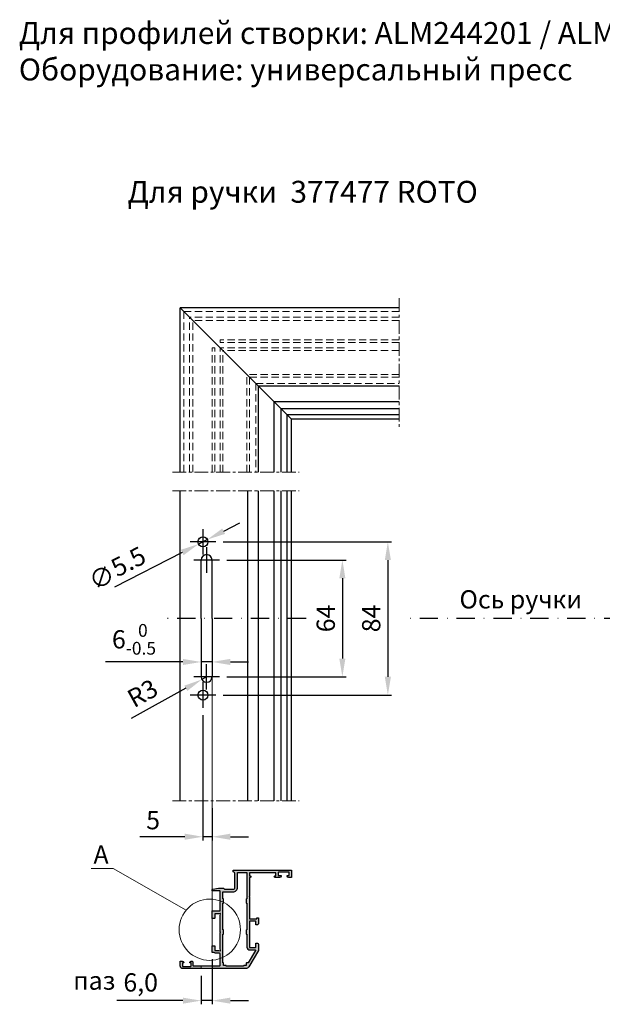
# Model space of a CAD drawing. Units: millimetres. Extents: x 22382 to 33603, y -2812 to 4636.
# Drawn here: x 29803 to 29963, y 3886 to 4155 of the extents above; entities that cross this region are included whole.
import ezdxf

# ---------------------------------------------------------------- set-up
doc = ezdxf.new("R2010")
doc.units = ezdxf.units.MM
for name, pattern in [('ACISOTGL', [3, 2, -1]), ('MITTE', [2, 1.25, -0.25, 0.25, -0.25]), ('STRICHPUNKTX2', [2, 1, -0.5, 0, -0.5])]:
    doc.linetypes.add(name, pattern=pattern)
for name, color, linetype in [('035_TEXT', 2, 'Continuous'), ('070_TEXT', 4, 'Continuous'), ('AL_CONT', 50, 'Continuous'), ('AL_EDGE', 40, 'Continuous'), ('BEM', 7, 'Continuous'), ('DIM_1', 252, 'Continuous'), ('DIM_2', 253, 'Continuous'), ('SCHRAFFUR', 253, 'Continuous')]:
    doc.layers.add(name, color=color, linetype=linetype)
doc.styles.add('TEXT', font='arial.ttf')
doc.dimstyles.new('TSG_1_2(1)', dxfattribs={"dimscale": 0, "dimtxt": 2.5, "dimasz": 2.5, "dimexe": 1, "dimexo": 2, "dimgap": 2, "dimtad": 1, "dimdec": 1, "dimlfac": -1, "dimzin": 9, "dimdsep": 46, "dimtxsty": 'TEXT', "dimcen": -1, "dimclrd": 7, "dimclre": 7, "dimclrt": 4, "dimadec": 0, "dimazin": 0, "dimtfac": 0.7, "dimtdec": 1, "dimtmove": 0, "dimatfit": 2, "dimfxl": 1, "dimtolj": 1, "dimtzin": 9, "dimarcsym": 0})

# ---------------------------------------------------------------- blocks, each defined once
blk = doc.blocks.new('*D38')
at = {"layer": 'BEM', "color": 7, "lineweight": -2}
for p, q in [((29858.71, 4012.31), (29904.86, 4012.31)), ((29903.86, 4007.31), (29903.86, 3975.31)), ((29858.71, 3970.31), (29904.86, 3970.31))]:
    blk.add_line(p, q, dxfattribs=at)
at = {"layer": 'BEM', "color": 7}
for points in [[(29903.02, 4007.31), (29904.69, 4007.31), (29903.86, 4012.31)], [(29903.02, 3975.31), (29904.69, 3975.31), (29903.86, 3970.31)]]:
    blk.add_solid(points, dxfattribs=at)
at = {"layer": 'DEFPOINTS', "color": 0}
for p in [(29856.71, 4012.31), (29856.71, 3970.31), (29903.86, 3970.31)]:
    blk.add_point(p, dxfattribs=at)
at = {"layer": 'BEM', "color": 4, "insert": (29899.3, 3991.31), "char_height": 5, "attachment_point": 5, "rotation": 90, "style": 'TEXT'}
blk.add_mtext('\\A1;84', dxfattribs=at)
blk = doc.blocks.new('*D39')
at = {"layer": 'BEM', "color": 7, "lineweight": -2}
for p, q in [((29858.88, 4015.23), (29863.32, 4017.51)), ((29854.43, 4012.94), (29851.98, 4011.68)), ((29847.54, 4009.39), (29829, 3999.85))]:
    blk.add_line(p, q, dxfattribs=at)
at = {"layer": 'BEM', "color": 7}
for points in [[(29858.49, 4015.97), (29859.26, 4014.48), (29854.43, 4012.94)], [(29847.16, 4010.13), (29847.92, 4008.65), (29851.98, 4011.68)]]:
    blk.add_solid(points, dxfattribs=at)
at = {"layer": 'DEFPOINTS', "color": 0}
for p in [(29854.43, 4012.94), (29851.98, 4011.68)]:
    blk.add_point(p, dxfattribs=at)
at = {"layer": 'BEM', "color": 4, "insert": (29832.77, 4006.9), "char_height": 5, "attachment_point": 5, "rotation": 27.2296, "style": 'TEXT'}
blk.add_mtext('\\A1;5.5', dxfattribs=at)
blk = doc.blocks.new('*D40')
at = {"layer": 'BEM', "color": 7, "lineweight": -2}
for p, q in [((29859.71, 4007.31), (29892.4, 4007.31)), ((29891.4, 4002.31), (29891.4, 3980.31)), ((29859.71, 3975.31), (29892.4, 3975.31))]:
    blk.add_line(p, q, dxfattribs=at)
at = {"layer": 'BEM', "color": 7}
for points in [[(29890.56, 4002.31), (29892.23, 4002.31), (29891.4, 4007.31)], [(29890.56, 3980.31), (29892.23, 3980.31), (29891.4, 3975.31)]]:
    blk.add_solid(points, dxfattribs=at)
at = {"layer": 'DEFPOINTS', "color": 0}
for p in [(29857.71, 4007.31), (29857.71, 3975.31), (29891.4, 3975.31)]:
    blk.add_point(p, dxfattribs=at)
at = {"layer": 'BEM', "color": 4, "insert": (29886.84, 3991.31), "char_height": 5, "attachment_point": 5, "rotation": 90, "style": 'TEXT'}
blk.add_mtext('\\A1;64', dxfattribs=at)
blk = doc.blocks.new('*D41')
at = {"layer": 'BEM', "color": 7, "lineweight": -2}
for p, q in [((29853.21, 3964.81), (29853.21, 3930.48)), ((29855.71, 3939.31), (29855.71, 3930.48)), ((29848.21, 3931.48), (29835.89, 3931.48)), ((29855.71, 3931.48), (29853.21, 3931.48)), ((29860.71, 3931.48), (29865.71, 3931.48))]:
    blk.add_line(p, q, dxfattribs=at)
at = {"layer": 'BEM', "color": 7}
for points in [[(29848.21, 3932.32), (29848.21, 3930.65), (29853.21, 3931.48)], [(29860.71, 3932.32), (29860.71, 3930.65), (29855.71, 3931.48)]]:
    blk.add_solid(points, dxfattribs=at)
at = {"layer": 'DEFPOINTS', "color": 0}
for p in [(29853.21, 3966.81), (29855.71, 3941.31), (29853.21, 3931.48)]:
    blk.add_point(p, dxfattribs=at)
at = {"layer": 'BEM', "color": 4, "insert": (29839.55, 3936.03), "char_height": 5, "attachment_point": 5, "style": 'TEXT'}
blk.add_mtext('\\A1;5', dxfattribs=at)
blk = doc.blocks.new('*D64')
at = {"layer": 'BEM', "color": 7, "lineweight": -2}
for p, q in [((29855.71, 3897.96), (29855.71, 3885.56)), ((29852.71, 3893.34), (29852.71, 3885.56)), ((29847.71, 3886.56), (29829.59, 3886.56)), ((29855.71, 3886.56), (29852.71, 3886.56)), ((29860.71, 3886.56), (29865.71, 3886.56))]:
    blk.add_line(p, q, dxfattribs=at)
at = {"layer": 'BEM', "color": 7}
for points in [[(29847.71, 3887.39), (29847.71, 3885.73), (29852.71, 3886.56)], [(29860.71, 3887.39), (29860.71, 3885.73), (29855.71, 3886.56)]]:
    blk.add_solid(points, dxfattribs=at)
at = {"layer": 'DEFPOINTS', "color": 0}
for p in [(29855.71, 3899.96), (29852.71, 3895.34), (29852.71, 3886.56)]:
    blk.add_point(p, dxfattribs=at)
at = {"layer": 'BEM', "color": 4, "insert": (29836.15, 3891.56), "char_height": 5, "attachment_point": 5, "style": 'TEXT'}
blk.add_mtext('\\A1;6,0', dxfattribs=at)
blk = doc.blocks.new('*D385')
at = {"layer": 'BEM', "color": 7, "lineweight": -2}
for p, q in [((29854.21, 3975.31), (29852.89, 3974.58)), ((29848.52, 3972.16), (29833.58, 3963.91))]:
    blk.add_line(p, q, dxfattribs=at)
at = {"layer": 'BEM', "color": 7}
blk.add_solid([(29848.11, 3972.89), (29848.92, 3971.44), (29852.89, 3974.58)], dxfattribs=at)
at = {"layer": 'DEFPOINTS', "color": 0}
for p in [(29854.21, 3975.31), (29852.89, 3974.58)]:
    blk.add_point(p, dxfattribs=at)
at = {"layer": 'BEM', "color": 4, "insert": (29836.66, 3970.82), "char_height": 5, "attachment_point": 5, "rotation": 28.9243, "style": 'TEXT'}
blk.add_mtext('\\A1;R3', dxfattribs=at)

msp = doc.modelspace()

# ---------------------------------------------------------------- hatches: boundary and pattern name
at = {"layer": 'DIM_2'}
h = msp.add_hatch(color=256, dxfattribs=at)
h.paths.add_polyline_path([(29862.657, 3921.644), (29865.257, 3921.644), (29865.257, 3918.844), (29865.257, 3915.744), (29865.257, 3914.444), (29865.157, 3914.444, 0.4142136), (29865.057, 3914.344), (29865.057, 3913.344, 0.4142136), (29865.157, 3913.244), (29865.257, 3913.244), (29865.257, 3905.944), (29865.157, 3905.944, 0.4142136), (29865.057, 3905.844), (29865.057, 3904.844, 0.4142136), (29865.157, 3904.744), (29865.257, 3904.744), (29865.257, 3902.769), (29865.257, 3901.244, 0.4142136), (29866.057, 3900.444), (29866.525, 3900.444), (29867.522, 3900.444, -0.5825604), (29867.608, 3900.292), (29865.574, 3896.894), (29865.207, 3896.894), (29865.157, 3896.894, 0.4142136), (29865.057, 3896.794), (29865.057, 3896.194), (29864.457, 3896.194, 0.5773503), (29864.37, 3896.044), (29859.543, 3896.044, 0.5773503), (29859.457, 3896.194), (29858.857, 3896.194), (29858.857, 3896.794, 0.4142136), (29858.757, 3896.894), (29858.657, 3896.894), (29858.657, 3904.744), (29858.757, 3904.744, 0.4142136), (29858.857, 3904.844), (29858.857, 3905.844, 0.4142136), (29858.757, 3905.944), (29858.657, 3905.944), (29858.657, 3913.244), (29858.757, 3913.244, 0.4142136), (29858.857, 3913.344), (29858.857, 3914.344, 0.4142136), (29858.757, 3914.444), (29858.657, 3914.444), (29858.657, 3915.694), (29858.657, 3916.394), (29858.857, 3916.394), (29861.457, 3916.394, 0.4142136), (29862.657, 3917.594)], flags=16)
edge = h.paths.add_edge_path()
edge.add_line((29852.707, 3895.344), (29852.707, 3896.094))
edge.add_line((29852.707, 3896.094), (29850.557, 3896.094))
edge.add_arc((29850.557, 3896.194), 0.1, 180, 270, ccw=False)
edge.add_line((29850.457, 3896.194), (29850.457, 3897.094))
edge.add_arc((29850.207, 3897.094), 0.25, 0, 90)
edge.add_line((29850.207, 3897.344), (29850.003, 3897.344))
edge.add_arc((29850.003, 3896.844), 0.5, 90, 150)
edge.add_arc((29849.657, 3897.044), 0.1, 150, 270)
edge.add_line((29849.657, 3896.944), (29849.857, 3896.944))
edge.add_arc((29849.857, 3896.844), 0.1, 0, 90, ccw=False)
edge.add_line((29849.957, 3896.844), (29849.957, 3896.044))
edge.add_arc((29849.857, 3896.044), 0.1, -90, 0, ccw=False)
edge.add_line((29849.857, 3895.944), (29847.657, 3895.944))
edge.add_arc((29847.657, 3896.044), 0.1, 180, 270, ccw=False)
edge.add_line((29847.557, 3896.044), (29847.557, 3896.844))
edge.add_arc((29847.657, 3896.844), 0.1, 90, 180, ccw=False)
edge.add_line((29847.657, 3896.944), (29847.857, 3896.944))
edge.add_arc((29847.857, 3897.044), 0.1, 270, 390)
edge.add_arc((29847.51, 3896.844), 0.5, 30, 90)
edge.add_line((29847.51, 3897.344), (29846.957, 3897.344))
edge.add_line((29846.957, 3897.344), (29846.957, 3896.144))
edge.add_arc((29847.757, 3896.144), 0.8, 180, 270)
edge.add_line((29847.757, 3895.344), (29852.707, 3895.344))
edge = h.paths.add_edge_path()
edge.add_line((29855.707, 3896.094), (29855.707, 3895.344))
edge.add_line((29855.707, 3895.344), (29864.891, 3895.344))
edge.add_arc((29864.891, 3896.344), 1, 270, 329.03624)
edge.add_line((29865.748, 3895.829), (29868.457, 3900.344))
edge.add_line((29868.457, 3900.344), (29868.457, 3901.844))
edge.add_arc((29867.957, 3901.844), 0.5, 0, 90)
edge.add_line((29867.957, 3902.344), (29867.757, 3902.344))
edge.add_arc((29867.757, 3902.244), 0.1, 90, 180)
edge.add_line((29867.657, 3902.244), (29867.657, 3901.244))
edge.add_arc((29867.557, 3901.244), 0.1, -90, 0, ccw=False)
edge.add_line((29867.557, 3901.144), (29866.057, 3901.144))
edge.add_arc((29866.057, 3901.244), 0.1, 180, 270, ccw=False)
edge.add_line((29865.957, 3901.244), (29865.957, 3908.244))
edge.add_arc((29866.057, 3908.244), 0.1, 90, 180, ccw=False)
edge.add_line((29866.057, 3908.344), (29867.557, 3908.344))
edge.add_arc((29867.557, 3908.244), 0.1, 0, 90, ccw=False)
edge.add_line((29867.657, 3908.244), (29867.657, 3907.444))
edge.add_arc((29867.757, 3907.444), 0.1, 180, 270)
edge.add_line((29867.757, 3907.344), (29867.957, 3907.344))
edge.add_arc((29867.957, 3907.844), 0.5, 270, 360)
edge.add_line((29868.457, 3907.844), (29868.457, 3908.722))
edge.add_line((29868.457, 3908.722), (29868.457, 3909.144))
edge.add_arc((29868.357, 3909.144), 0.1, 359.99986, 450)
edge.add_line((29868.357, 3909.244), (29868.057, 3909.244))
edge.add_arc((29868.057, 3909.144), 0.1, 90, 180)
edge.add_line((29867.957, 3909.144), (29867.957, 3908.994))
edge.add_line((29867.957, 3908.994), (29866.057, 3908.994))
edge.add_arc((29866.057, 3909.094), 0.1, 180, 270, ccw=False)
edge.add_line((29865.957, 3909.094), (29865.957, 3914.952))
edge.add_arc((29865.857, 3914.952), 0.1, 360, 405)
edge.add_line((29865.927, 3915.023), (29865.857, 3915.094))
edge.add_line((29865.857, 3915.094), (29865.927, 3915.165))
edge.add_arc((29865.857, 3915.235), 0.1, 315, 360)
edge.add_line((29865.957, 3915.235), (29865.957, 3919.994))
edge.add_line((29865.957, 3919.994), (29865.957, 3920.344))
edge.add_line((29865.957, 3920.344), (29866.157, 3920.344))
edge.add_arc((29866.157, 3920.544), 0.2, 270, 450)
edge.add_line((29866.157, 3920.744), (29865.957, 3920.744))
edge.add_line((29865.957, 3920.744), (29865.957, 3921.494))
edge.add_arc((29866.057, 3921.494), 0.1, 90, 180, ccw=False)
edge.add_line((29866.057, 3921.594), (29873.107, 3921.594))
edge.add_arc((29873.107, 3921.494), 0.1, 0, 90, ccw=False)
edge.add_line((29873.207, 3921.494), (29873.207, 3920.744))
edge.add_line((29873.207, 3920.744), (29872.907, 3920.744))
edge.add_arc((29872.907, 3920.544), 0.2, 90, 270)
edge.add_line((29872.907, 3920.344), (29874.169, 3920.344))
edge.add_arc((29874.169, 3920.844), 0.5, 270, 345.52248)
edge.add_arc((29874.557, 3920.744), 0.1, 345.52248, 450)
edge.add_line((29874.557, 3920.844), (29873.907, 3920.844))
edge.add_arc((29873.907, 3920.944), 0.1, 180, 270, ccw=False)
edge.add_line((29873.807, 3920.944), (29873.807, 3921.644))
edge.add_arc((29873.907, 3921.644), 0.1, 90, 180, ccw=False)
edge.add_line((29873.907, 3921.744), (29876.755, 3921.744))
edge.add_arc((29876.755, 3921.644), 0.1, 0, 90, ccw=False)
edge.add_line((29876.855, 3921.644), (29876.855, 3920.944))
edge.add_arc((29876.755, 3920.944), 0.1, -90, 0, ccw=False)
edge.add_line((29876.755, 3920.844), (29876.357, 3920.844))
edge.add_arc((29876.357, 3920.744), 0.1, 90, 194.4775)
edge.add_arc((29876.744, 3920.844), 0.5, 194.4775, 270)
edge.add_line((29876.744, 3920.344), (29877.457, 3920.344))
edge.add_line((29877.457, 3920.344), (29877.457, 3922.344))
edge.add_line((29877.457, 3922.344), (29861.457, 3922.344))
edge.add_line((29861.457, 3922.344), (29861.457, 3921.844))
edge.add_arc((29861.457, 3921.344), 0.5, 0, 90, ccw=False)
edge.add_line((29861.957, 3921.344), (29861.957, 3917.594))
edge.add_arc((29861.457, 3917.594), 0.5, -90, 0, ccw=False)
edge.add_line((29861.457, 3917.094), (29859.207, 3917.094))
edge.add_arc((29859.207, 3917.344), 0.25, 180, 270, ccw=False)
edge.add_line((29858.957, 3917.344), (29857.457, 3917.344))
edge.add_line((29857.457, 3917.344), (29855.922, 3917.126))
edge.add_arc((29855.957, 3916.879), 0.25, 98.06039, 180)
edge.add_line((29855.707, 3916.879), (29855.707, 3916.744))
edge.add_arc((29855.807, 3916.744), 0.1, 180, 270)
edge.add_line((29855.807, 3916.644), (29857.707, 3916.644))
edge.add_arc((29857.707, 3916.394), 0.25, 0, 90, ccw=False)
edge.add_line((29857.957, 3916.394), (29857.957, 3913.985))
edge.add_arc((29858.057, 3913.985), 0.1, 180, 225)
edge.add_line((29857.986, 3913.914), (29858.057, 3913.844))
edge.add_line((29858.057, 3913.844), (29857.986, 3913.773))
edge.add_arc((29858.057, 3913.702), 0.1, 135, 180)
edge.add_line((29857.957, 3913.702), (29857.957, 3911.394))
edge.add_arc((29857.707, 3911.394), 0.25, -90, 0, ccw=False)
edge.add_line((29857.707, 3911.144), (29855.807, 3911.144))
edge.add_arc((29855.807, 3911.044), 0.1, 90, 180)
edge.add_line((29855.707, 3911.044), (29855.707, 3909.194))
edge.add_arc((29855.807, 3909.194), 0.1, 180, 270)
edge.add_line((29855.807, 3909.094), (29856.357, 3909.094))
edge.add_arc((29856.357, 3909.194), 0.1, 270, 360)
edge.add_line((29856.457, 3909.194), (29856.457, 3910.244))
edge.add_arc((29856.557, 3910.244), 0.1, 90, 180, ccw=False)
edge.add_line((29856.557, 3910.344), (29857.57, 3910.344))
edge.add_line((29857.57, 3910.344), (29857.931, 3910.44))
edge.add_arc((29857.957, 3910.344), 0.1, -15, 105, ccw=False)
edge.add_line((29858.053, 3910.318), (29857.957, 3909.957))
edge.add_line((29857.957, 3909.957), (29857.957, 3905.485))
edge.add_arc((29858.057, 3905.485), 0.1, 180, 225)
edge.add_line((29857.986, 3905.415), (29858.057, 3905.344))
edge.add_line((29858.057, 3905.344), (29857.986, 3905.273))
edge.add_arc((29858.057, 3905.202), 0.1, 135, 180)
edge.add_line((29857.957, 3905.202), (29857.957, 3900.73))
edge.add_line((29857.957, 3900.73), (29858.053, 3900.37))
edge.add_arc((29857.957, 3900.344), 0.1, -105, 15, ccw=False)
edge.add_line((29857.931, 3900.247), (29857.57, 3900.344))
edge.add_line((29857.57, 3900.344), (29856.557, 3900.344))
edge.add_arc((29856.557, 3900.444), 0.1, 180, 270, ccw=False)
edge.add_line((29856.457, 3900.444), (29856.457, 3901.494))
edge.add_arc((29856.357, 3901.494), 0.1, 0, 90)
edge.add_line((29856.357, 3901.594), (29855.807, 3901.594))
edge.add_arc((29855.807, 3901.494), 0.1, 90, 180)
edge.add_line((29855.707, 3901.494), (29855.707, 3899.894))
edge.add_arc((29855.807, 3899.894), 0.1, 180, 270)
edge.add_line((29855.807, 3899.794), (29856.357, 3899.794))
edge.add_line((29856.357, 3899.794), (29856.577, 3899.573))
edge.add_arc((29856.648, 3899.644), 0.1, 225.00062, 270)
edge.add_line((29856.648, 3899.544), (29857.707, 3899.544))
edge.add_arc((29857.707, 3899.294), 0.25, 0, 90, ccw=False)
edge.add_line((29857.957, 3899.294), (29857.957, 3896.344))
edge.add_arc((29857.707, 3896.344), 0.25, -90, 0, ccw=False)
edge.add_line((29857.707, 3896.094), (29855.707, 3896.094))

# ---------------------------------------------------------------- linework, layer by layer
at = {"linetype": 'STRICHPUNKTX2', "ltscale": 5}
for p, q in [((29881.438, 3991.308), (29841.657, 3991.308)), ((30058.977, 3991.308), (29907.585, 3991.308))]:
    msp.add_line(p, q, dxfattribs=at)
at = {"layer": 'AL_CONT', "lineweight": 20}
for p, q in [((29852.707, 3896.094), (29852.707, 3895.344)), ((29855.707, 3896.094), (29855.707, 3895.344))]:
    msp.add_line(p, q, dxfattribs=at)
at = {"layer": 'AL_CONT'}
msp.add_lwpolyline([(29865.957, 3904.702), (29865.957, 3901.244, 0.4142136), (29866.057, 3901.144), (29867.557, 3901.144, 0.4142136), (29867.657, 3901.244), (29867.657, 3902.244, -0.4142136), (29867.757, 3902.344), (29867.957, 3902.344, -0.4142136), (29868.457, 3901.844), (29868.457, 3900.344), (29865.748, 3895.829, -0.2634471), (29864.891, 3895.344), (29847.757, 3895.344, -0.4142136), (29846.957, 3896.144), (29846.957, 3897.344), (29847.51, 3897.344, -0.2679492), (29847.943, 3897.094, -0.5773503), (29847.857, 3896.944), (29847.657, 3896.944, 0.4142136), (29847.557, 3896.844), (29847.557, 3896.044, 0.4142136), (29847.657, 3895.944), (29849.857, 3895.944, 0.4142136), (29849.957, 3896.044), (29849.957, 3896.844, 0.4142136), (29849.857, 3896.944), (29849.657, 3896.944, -0.5773503), (29849.57, 3897.094, -0.2679492), (29850.003, 3897.344), (29850.207, 3897.344, -0.4142136), (29850.457, 3897.094), (29850.457, 3896.444), (29850.457, 3896.194, 0.4142136), (29850.557, 3896.094), (29857.707, 3896.094, 0.4142136), (29857.957, 3896.344), (29857.957, 3899.294, 0.4142136), (29857.707, 3899.544), (29857.233, 3899.544), (29856.648, 3899.544, -0.1989096), (29856.577, 3899.573), (29856.357, 3899.794), (29855.807, 3899.794, -0.4142136), (29855.707, 3899.894), (29855.707, 3900.344), (29855.707, 3901.494, -0.4142136), (29855.807, 3901.594), (29856.357, 3901.594, -0.4142136), (29856.457, 3901.494), (29856.457, 3900.444, 0.4142136), (29856.557, 3900.344), (29857.57, 3900.344), (29857.931, 3900.247, 0.5773503), (29858.053, 3900.37), (29857.957, 3900.73), (29857.957, 3905.202, -0.1989124), (29857.986, 3905.273), (29858.057, 3905.344), (29857.986, 3905.415, -0.1989124), (29857.957, 3905.485), (29857.957, 3909.957), (29858.053, 3910.318, 0.5773503), (29857.931, 3910.44), (29857.57, 3910.344), (29856.557, 3910.344, 0.4142136), (29856.457, 3910.244), (29856.457, 3909.194, -0.4142136), (29856.357, 3909.094), (29855.807, 3909.094, -0.4142136), (29855.707, 3909.194), (29855.707, 3911.044, -0.4142136), (29855.807, 3911.144), (29856.457, 3911.144), (29857.707, 3911.144, 0.4142136), (29857.957, 3911.394), (29857.957, 3913.702), (29857.957, 3913.702, -0.1989124), (29857.986, 3913.773), (29858.057, 3913.844), (29857.986, 3913.914, -0.1989124), (29857.957, 3913.985), (29857.957, 3916.394, 0.4142136), (29857.707, 3916.644), (29857.457, 3916.644), (29855.807, 3916.644, -0.4142136), (29855.707, 3916.744), (29855.707, 3916.879, -0.3735844), (29855.922, 3917.126), (29857.457, 3917.344), (29857.957, 3917.344), (29858.957, 3917.344, 0.4142136), (29859.207, 3917.094), (29861.457, 3917.094, 0.4142136), (29861.957, 3917.594), (29861.957, 3921.344, 0.4142136), (29861.457, 3921.844), (29861.457, 3921.944), (29861.457, 3922.344), (29865.957, 3922.344), (29877.457, 3922.344), (29877.457, 3920.344), (29876.744, 3920.344, -0.3419988), (29876.26, 3920.719, -0.4903143), (29876.357, 3920.844), (29876.755, 3920.844, 0.4142136), (29876.855, 3920.944), (29876.855, 3921.644, 0.4142136), (29876.755, 3921.744), (29873.907, 3921.744, 0.4142136), (29873.807, 3921.644), (29873.807, 3920.944, 0.4142136), (29873.907, 3920.844), (29874.557, 3920.844, -0.4903144), (29874.654, 3920.719, -0.3419987), (29874.169, 3920.344), (29872.907, 3920.344, -1), (29872.907, 3920.744), (29873.207, 3920.744), (29873.207, 3921.494, 0.4142136), (29873.107, 3921.594), (29866.057, 3921.594, 0.4142136), (29865.957, 3921.494), (29865.957, 3920.744), (29866.157, 3920.744, -1), (29866.157, 3920.344), (29865.957, 3920.344), (29865.957, 3919.994), (29865.957, 3918.965), (29865.957, 3915.235, -0.1989124), (29865.927, 3915.165), (29865.857, 3915.094), (29865.927, 3915.023, -0.1989124), (29865.957, 3914.952), (29865.957, 3909.094, 0.4142136), (29866.057, 3908.994), (29867.657, 3908.994), (29867.957, 3908.994), (29867.957, 3909.144, -0.4142136), (29868.057, 3909.244), (29868.357, 3909.244, -0.4142136), (29868.457, 3909.144), (29868.457, 3908.722), (29868.457, 3907.844, -0.4142136), (29867.957, 3907.344), (29867.757, 3907.344, -0.4142136), (29867.657, 3907.444), (29867.657, 3908.244, 0.4142136), (29867.557, 3908.344), (29866.057, 3908.344, 0.4142136), (29865.957, 3908.244), (29865.957, 3904.702)], format="xyb", dxfattribs=at)
msp.add_lwpolyline([(29858.857, 3916.394), (29861.457, 3916.394, 0.4142136), (29862.657, 3917.594), (29862.657, 3921.644), (29865.257, 3921.644), (29865.257, 3918.844), (29865.257, 3915.744), (29865.257, 3914.444), (29865.157, 3914.444, 0.4142136), (29865.057, 3914.344), (29865.057, 3913.344, 0.4142136), (29865.157, 3913.244), (29865.257, 3913.244), (29865.257, 3905.944), (29865.157, 3905.944), (29865.157, 3905.944, 0.4142136), (29865.057, 3905.844), (29865.057, 3904.844, 0.4142136), (29865.157, 3904.744), (29865.257, 3904.744), (29865.257, 3902.769), (29865.257, 3901.244, 0.4142136), (29866.057, 3900.444), (29866.525, 3900.444), (29867.522, 3900.444, -0.5825604), (29867.608, 3900.292), (29865.574, 3896.894), (29865.207, 3896.894), (29865.157, 3896.894), (29865.157, 3896.894, 0.4142136), (29865.057, 3896.794), (29865.057, 3896.194), (29864.457, 3896.194, 0.4142136), (29864.357, 3896.094), (29864.357, 3896.044), (29859.557, 3896.044), (29859.557, 3896.094), (29859.557, 3896.094, 0.4142136), (29859.457, 3896.194), (29858.857, 3896.194), (29858.857, 3896.794, 0.4142136), (29858.757, 3896.894), (29858.657, 3896.894), (29858.657, 3904.744), (29858.757, 3904.744), (29858.757, 3904.744, 0.4142136), (29858.857, 3904.844), (29858.857, 3905.844, 0.4142136), (29858.757, 3905.944), (29858.657, 3905.944), (29858.657, 3913.244), (29858.757, 3913.244), (29858.757, 3913.244, 0.4142136), (29858.857, 3913.344), (29858.857, 3914.344, 0.4142136), (29858.757, 3914.444), (29858.657, 3914.444), (29858.657, 3915.694), (29858.657, 3916.394)], format="xyb", close=True, dxfattribs=at)
at = {"layer": 'AL_EDGE'}
for p, q in [((29906.957, 4076.442), (29846.957, 4076.442)), ((29846.957, 4076.442), (29877.457, 4045.942)), ((29846.957, 4031.442), (29846.957, 4076.442)), ((29906.957, 4054.942), (29868.457, 4054.942)), ((29868.457, 4031.442), (29868.457, 4054.942)), ((29906.957, 4050.692), (29872.707, 4050.692)), ((29872.707, 4031.442), (29872.707, 4050.692)), ((29906.957, 4048.742), (29874.657, 4048.742)), ((29874.657, 4031.442), (29874.657, 4048.742)), ((29906.957, 4047.142), (29876.257, 4047.142)), ((29876.257, 4031.442), (29876.257, 4047.142)), ((29906.957, 4045.942), (29877.457, 4045.942)), ((29877.457, 4031.442), (29877.457, 4045.942)), ((29846.957, 3941.308), (29846.957, 4026.308)), ((29865.383, 4026.308), (29865.383, 3941.308)), ((29868.457, 3941.308), (29868.457, 4026.308)), ((29872.707, 3941.308), (29872.707, 4026.308)), ((29874.657, 3941.308), (29874.657, 4026.308)), ((29876.257, 3941.308), (29876.257, 4026.308)), ((29877.457, 3941.308), (29877.457, 4026.308)), ((29852.707, 3991.308), (29852.707, 4007.308)), ((29855.707, 3991.308), (29855.707, 4007.308)), ((29852.707, 3991.308), (29852.707, 3975.308)), ((29855.707, 3991.308), (29855.707, 3975.308))]:
    msp.add_line(p, q, dxfattribs=at)
at = {"layer": 'AL_EDGE', "linetype": 'ACISOTGL', "lineweight": 15}
for p, q in [((29906.957, 4075.442), (29847.957, 4075.442)), ((29847.957, 4031.442), (29847.957, 4075.442)), ((29906.957, 4073.842), (29849.557, 4073.842)), ((29849.557, 4031.442), (29849.557, 4073.842)), ((29906.957, 4072.942), (29850.457, 4072.942)), ((29850.457, 4031.442), (29850.457, 4072.942)), ((29857.957, 4066.942), (29857.957, 4067.692)), ((29906.957, 4067.692), (29857.957, 4067.692)), ((29906.957, 4066.942), (29857.957, 4066.942)), ((29856.457, 4065.442), (29855.707, 4065.442)), ((29855.707, 4031.442), (29855.707, 4065.442)), ((29856.457, 4031.442), (29856.457, 4065.442)), ((29891.957, 4065.442), (29857.957, 4065.442)), ((29857.957, 4031.442), (29857.957, 4065.442)), ((29906.957, 4064.742), (29858.657, 4064.742)), ((29858.657, 4031.442), (29858.657, 4064.742)), ((29906.957, 4058.142), (29865.257, 4058.142)), ((29865.257, 4031.442), (29865.257, 4058.142)), ((29906.957, 4057.442), (29865.957, 4057.442)), ((29865.957, 4031.442), (29865.957, 4057.442)), ((29867.657, 4055.742), (29867.657, 4031.442)), ((29867.657, 4055.742), (29906.957, 4055.742))]:
    msp.add_line(p, q, dxfattribs=at)
at = {"layer": 'AL_EDGE'}
for centre in [(29853.207, 4012.308), (29853.207, 3970.308)]:
    msp.add_circle(centre, 1.375, dxfattribs=at)
for centre, start, end in [((29854.207, 4007.308), 0, 180), ((29854.207, 3975.308), 180, 0)]:
    msp.add_arc(centre, 1.5, start, end, dxfattribs=at)
at = {"layer": 'BEM', "color": 7}
for p, q in [((29852.707, 3981.81), (29852.707, 3979.386)), ((29855.707, 3981.81), (29855.707, 3979.386)), ((29847.707, 3979.386), (29826.486, 3979.386)), ((29855.707, 3979.386), (29852.707, 3979.386)), ((29860.707, 3979.386), (29865.707, 3979.386))]:
    msp.add_line(p, q, dxfattribs=at)
for points in [[(29847.707, 3980.219), (29847.707, 3978.553), (29852.707, 3979.386)], [(29860.707, 3980.219), (29860.707, 3978.553), (29855.707, 3979.386)]]:
    msp.add_solid(points, dxfattribs=at)
at = {"layer": 'DIM_1'}
for p, q in [((29853.207, 4015.808), (29853.207, 4008.808)), ((29856.707, 4012.308), (29849.707, 4012.308)), ((29854.207, 4010.808), (29854.207, 4003.808)), ((29857.707, 4007.308), (29850.707, 4007.308)), ((29854.207, 3971.808), (29854.207, 3978.808)), ((29857.707, 3975.308), (29850.707, 3975.308)), ((29853.207, 3973.808), (29853.207, 3966.808)), ((29856.707, 3970.308), (29849.707, 3970.308))]:
    msp.add_line(p, q, dxfattribs=at)
at = {"layer": 'DIM_1', "lineweight": 5, "ltscale": 5}
for p, q in [((29855.707, 3901.494), (29855.707, 3975.308)), ((29822.562, 3922.739), (29828.591, 3922.739)), ((29828.591, 3922.739), (29848.573, 3911.328))]:
    msp.add_line(p, q, dxfattribs=at)
msp.add_circle((29855.072, 3906.008), 8.399, dxfattribs=at)
at = {"layer": 'SCHRAFFUR', "linetype": 'MITTE', "lineweight": 5, "ltscale": 3}
for p, q in [((29906.957, 4079.053), (29906.957, 4043.507)), ((29844.867, 4031.442), (29879.543, 4031.442)), ((29844.867, 4026.308), (29879.543, 4026.308)), ((29844.867, 3941.308), (29879.543, 3941.308))]:
    msp.add_line(p, q, dxfattribs=at)

# ---------------------------------------------------------------- texts
at = {"layer": '035_TEXT', "style": 'TEXT'}
msp.add_text('A', height=5, dxfattribs=at).set_placement((29823.218, 3924.126))
at = {"layer": '070_TEXT', "color": 4, "char_height": 6, "attachment_point": 4, "style": 'TEXT'}
for s, insert, width in [('Для профилей створки{\\fArial|b0|i0|c238|p34;: \\fArial|b1|i0|c204|p34;ALM244201 / ALM244202\\P}Оборудование{\\fArial|b0|i0|c238|p34;: }универсальный пресс', (29802.768, 4146.759), 328.2936), ('Для ручки  377477 ROTO\\P{\\fArial|b1|i0|c204|p34;\\P}\\P ', (29832.553, 4096.238), 126.35492)]:
    msp.add_mtext(s, dxfattribs=dict(at, insert=insert, width=width))
at = {"layer": 'BEM', "color": 4, "linetype": 'Continuous', "style": 'TEXT'}
msp.add_text('Ось ручки', height=5, dxfattribs=at).set_placement((29923.47, 3994.036))
at = {"layer": 'BEM', "color": 4, "style": 'TEXT'}
msp.add_text('паз', height=5, dxfattribs=at).set_placement((29817.671, 3889.559))
at = {"layer": 'BEM', "color": 4, "insert": (29825.51, 4002.608), "char_height": 5, "attachment_point": 5, "rotation": 27.1141, "style": 'TEXT'}
msp.add_mtext('\\A1;∅', dxfattribs=at)
at = {"layer": 'BEM', "color": 4, "insert": (29834.319, 3985.588), "char_height": 5, "attachment_point": 5, "style": 'TEXT'}
msp.add_mtext('\\A1;6{\\H0.7x;\\S 0^ -0.5;}', dxfattribs=at)

# ---------------------------------------------------------------- dimensions: what is measured, and where the dimension line sits
at = {"layer": 'BEM'}
dim = msp.add_diameter_dim_2p(p1=(29854.429, 4012.937), p2=(29851.984, 4011.679), text='5.5', dimstyle='TSG_1_2(1)', override={"dimscale": 1, "dimtxt": 5, "dimasz": 5}, dxfattribs=at)
dim.commit()
dim.dimension.update_dxf_attribs({"geometry": '*D39', "text_midpoint": (29834.844, 4002.859), "dimtype": 163})
for base, p1, p2, text, picture, middle in [((29903.857, 3970.308), (29856.707, 4012.308), (29856.707, 3970.308), '84', '*D38', (29899.304, 3991.308)), ((29891.396, 3975.308), (29857.707, 4007.308), (29857.707, 3975.308), '64', '*D40', (29886.843, 3991.308))]:
    dim = msp.add_linear_dim(base=base, p1=p1, p2=p2, angle=90, text=text, dimstyle='TSG_1_2(1)', override={"dimscale": 1, "dimtxt": 5, "dimasz": 5}, dxfattribs=at)
    dim.commit()
    dim.dimension.update_dxf_attribs({"geometry": picture, "text_midpoint": middle})
dim = msp.add_radius_dim(center=(29854.207, 3975.308), mpoint=(29852.894, 3974.583), text='R3', dimstyle='TSG_1_2(1)', override={"dimscale": 1, "dimtxt": 5, "dimasz": 5}, dxfattribs=at)
dim.commit()
dim.dimension.update_dxf_attribs({"geometry": '*D385', "text_midpoint": (29838.862, 3966.829), "dimtype": 164})
for base, p1, p2, text, picture, middle in [((29853.207, 3931.484), (29855.707, 3941.308), (29853.207, 3966.808), '5', '*D41', (29839.549, 3936.027)), ((29852.707, 3886.56), (29855.707, 3899.965), (29852.707, 3895.344), '6,0', '*D64', (29836.15, 3891.564))]:
    dim = msp.add_linear_dim(base=base, p1=p1, p2=p2, text=text, dimstyle='TSG_1_2(1)', override={"dimscale": 1, "dimtxt": 5, "dimasz": 5}, dxfattribs=at)
    dim.commit()
    dim.dimension.update_dxf_attribs({"geometry": picture, "text_midpoint": middle})

doc.saveas('drawing.dxf')
